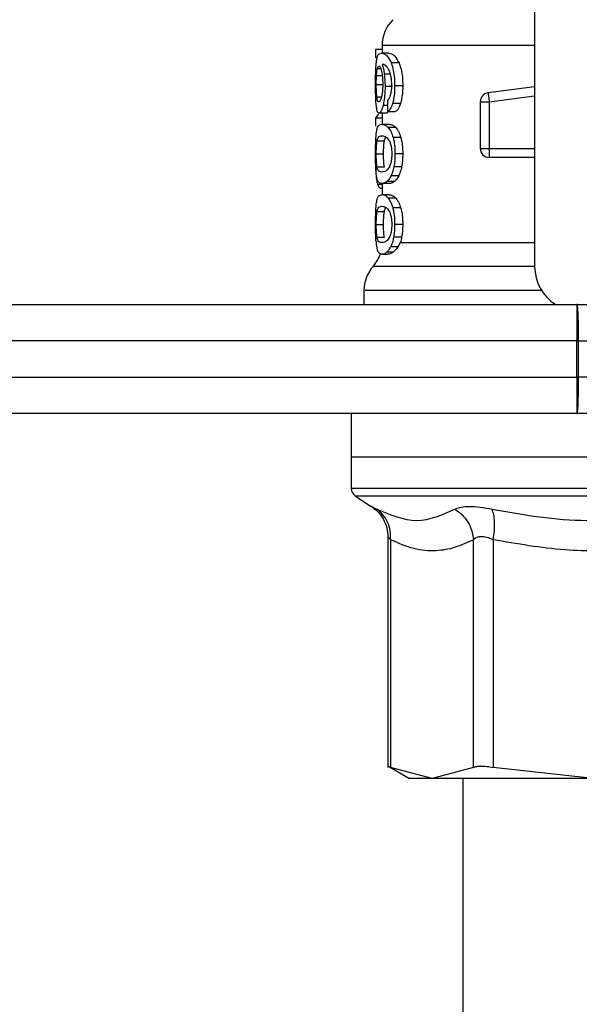
# Model space of a CAD drawing. Units: inches. Extents: x 0.4 to 10.6, y 0.4 to 8.1.
# Drawn here: x 4 to 4.1, y 2.5 to 2.6 of the extents above; entities that cross this region are included whole.
import ezdxf

# ---------------------------------------------------------------- set-up
doc = ezdxf.new("R2010")
doc.units = ezdxf.units.IN
doc.header["$MEASUREMENT"] = 0

msp = doc.modelspace()

# ---------------------------------------------------------------- linework, layer by layer
at = {"color": 7, "linetype": 'Continuous', "lineweight": 25}
for p, q in [((4.071701984689645, 2.642304603619051), (4.071701984689645, 2.613170744975872)), ((4.058473648971175, 2.631969557143723), (4.057911018670728, 2.631969557143723)), ((4.057911018670728, 2.631969557143723), (4.057911018670728, 2.631269155634821)), ((4.058473648971175, 2.632338566214233), (4.058473648971175, 2.631654802379797)), ((4.059046299422534, 2.631654802379797), (4.058403601780366, 2.631654802379797)), ((4.059939782434276, 2.630811819051346), (4.059276105834458, 2.630811819051346)), ((4.059376307343588, 2.628781271841734), (4.058726030055647, 2.628781271841734)), ((4.060259817137208, 2.62882961261663), (4.059588302761266, 2.62882961261663)), ((4.071701984689645, 2.628746682374647), (4.067663300678201, 2.628220683117703)), ((4.060070255593706, 2.627310914427428), (4.059403411030484, 2.627310914427428)), ((4.066977589132932, 2.627439862271145), (4.067764980570252, 2.627439862271145)), ((4.066977589132932, 2.627439862271145), (4.066977589132932, 2.623406950993013)), ((4.067764980570252, 2.627439862271145), (4.067764980570252, 2.623406950993013)), ((4.057911018670728, 2.626014091008443), (4.057911018670728, 2.625326596017111)), ((4.058473648971175, 2.626014091008443), (4.057911018670728, 2.626014091008443)), ((4.058839231947929, 2.626455587774902), (4.058201204118482, 2.626455587774902)), ((4.058473648971175, 2.626455587774902), (4.058473648971175, 2.625494169547953)), ((4.058951729848344, 2.626595236295003), (4.059607451340059, 2.626595236295003)), ((4.058444081312743, 2.625494169547953), (4.059087717610734, 2.625494169547953)), ((4.059661541381874, 2.625209498703162), (4.059004552704796, 2.625209498703162)), ((4.060091070286585, 2.624354172050635), (4.059423709462662, 2.624354172050635)), ((4.058029641300389, 2.62404934357204), (4.058663750241776, 2.62404934357204)), ((4.066977589132932, 2.623406950993013), (4.067764980570252, 2.623406950993013)), ((4.067764980570252, 2.623406950993013), (4.067764980570252, 2.622850187291462)), ((4.057963911926367, 2.622926781606638), (4.058596519018437, 2.622926781606638)), ((4.060259817137208, 2.622926781606638), (4.059588302761266, 2.622926781606638)), ((4.067764980570252, 2.622850187291462), (4.067764980570252, 2.622619559555693)), ((4.071701984689645, 2.622619559555693), (4.067764980570252, 2.622619559555693)), ((4.058030251426675, 2.621809593445824), (4.058664383834456, 2.621809593445824)), ((4.060164426239171, 2.621815577376698), (4.059495258502788, 2.621815577376698)), ((4.05990880679211, 2.621027317682741), (4.059245904583346, 2.621027317682741)), ((4.059087717610734, 2.620359417131718), (4.058444081312743, 2.620359417131718)), ((4.058473648971175, 2.619951195714194), (4.058456401170424, 2.619951195714194)), ((4.058473648971175, 2.620359417131718), (4.058473648971175, 2.619376503686418)), ((4.059548574153547, 2.62053665881754), (4.058894260645566, 2.62053665881754)), ((4.059087717610734, 2.619376503686418), (4.058444081312743, 2.619376503686418)), ((4.059661541381874, 2.619091832841627), (4.059004552704796, 2.619091832841627)), ((4.060091070286585, 2.6182365061891), (4.059423709462662, 2.6182365061891)), ((4.058029641300389, 2.617931677710505), (4.058663750241776, 2.617931677710505)), ((4.057963911926367, 2.616809115745102), (4.058596519018437, 2.616809115745102)), ((4.060259817137208, 2.616809115745102), (4.059588302761266, 2.616809115745102)), ((4.058030251426675, 2.615691927584289), (4.058664383834456, 2.615691927584289)), ((4.060164426239171, 2.615697911515162), (4.059495258502788, 2.615697911515162)), ((4.059245904583346, 2.614909651821205), (4.059889916343667, 2.614909651821205)), ((4.059889916343667, 2.614909651821205), (4.06004803291709, 2.615245244744407)), ((4.058444081312743, 2.614241727803787), (4.058919932882332, 2.614241727803787)), ((4.058894260645566, 2.614418992956006), (4.059433893878343, 2.614418992956006)), ((4.056898842630138, 2.611083456021746), (4.056898842630138, 2.609863649313056)), ((4.021272864851141, 2.609863649313056), (4.075362695467469, 2.609863649313056)), ((4.075413429814715, 2.609863649313056), (4.075362695467469, 2.609863649313056)), ((4.075413429814715, 2.609863649313056), (4.12436785095573, 2.609863649313056)), ((4.075351173467238, 2.606714036630985), (4.021261202052537, 2.606714036630985)), ((4.075503376508976, 2.606714036630985), (4.075351173467238, 2.606714036630985)), ((4.075351173467238, 2.603564447415308), (4.075351173467238, 2.606714036630985)), ((4.075503376508976, 2.603564447415308), (4.075503376508976, 2.606714036630985)), ((4.075503376508976, 2.606714036630985), (4.124457821116388, 2.606714036630985)), ((4.021587361484715, 2.603564447415308), (4.075351173467238, 2.603564447415308)), ((4.075503376508976, 2.603564447415308), (4.075351173467238, 2.603564447415308)), ((4.124457821116388, 2.603564447415308), (4.075503376508976, 2.603564447415308)), ((4.075362695467469, 2.600414834733236), (4.021598883484946, 2.600414834733236)), ((4.055796485231332, 2.600414834733236), (4.055796485231332, 2.596635313594587)), ((4.075362695467469, 2.600414834733236), (4.075413429814715, 2.600414834733236)), ((4.12436785095573, 2.600414834733236), (4.075413429814715, 2.600414834733236)), ((4.055796485231332, 2.596637495969376), (4.055796485231332, 2.593911369595154)), ((4.086662609729895, 2.596635313594587), (4.055796485231332, 2.596635313594587)), ((4.056155192554181, 2.593252879068759), (4.057532904638734, 2.592358609932766)), ((4.058967428866987, 2.589718839894281), (4.058967428866987, 2.569713209667695)), ((4.059207208497033, 2.589467690795577), (4.059207185030637, 2.569716870425406)), ((4.066396420379976, 2.569716870425406), (4.066396396913581, 2.589467702528775)), ((4.068101042821366, 2.589467690795577), (4.068100972422179, 2.569716870425406)), ((4.058963768109277, 2.569842145778214), (4.060841361352493, 2.568758115634356)), ((4.062801790972109, 2.568761295330957), (4.059207185030637, 2.569716870425406)), ((4.066396420379976, 2.569716870425406), (4.062801790972109, 2.568761295330957)), ((4.076779150571125, 2.568761295330957), (4.068100972422179, 2.569716870425406)), ((4.06548151254907, 2.568761295330957), (4.06548151254907, 2.545139247148207))]:
    msp.add_line(p, q, dxfattribs=at)
at = {"color": 8, "linetype": 'Continuous', "lineweight": 25}
for p, q in [((4.071701984689645, 2.632338566214233), (4.058473648971175, 2.632338566214233)), ((4.058064864360157, 2.630334536031627), (4.058353759156152, 2.630334536031627)), ((4.057986416199729, 2.629738090655148), (4.058477356661677, 2.629738090655148)), ((4.05918810685103, 2.629839934811969), (4.058662248392459, 2.629839934811969)), ((4.057963911926367, 2.6289370417756), (4.058505727533934, 2.6289370417756)), ((4.058013472953834, 2.627884480068216), (4.058420004790877, 2.627884480068216)), ((4.067764980570252, 2.627439862271145), (4.071701984689645, 2.627952626480983)), ((4.058939668121015, 2.627137708961646), (4.058554725367907, 2.627137708961646)), ((4.067764980570252, 2.623406950993013), (4.071701984689645, 2.623406950993013)), ((4.058473648971175, 2.620282071891884), (4.058084763863609, 2.620282071891884)), ((4.06004803291709, 2.615245268210803), (4.071701984689645, 2.615245268210803)), ((4.117170050372003, 2.593252879068759), (4.056155192554181, 2.593252879068759))]:
    msp.add_line(p, q, dxfattribs=at)
at = {"color": 7, "linetype": 'Continuous', "lineweight": 25, "flags": 128}
for points in [[(4.067663300678201, 2.628220683117703), (4.067663793472508, 2.628216928494409), (4.067665248389034, 2.628205664624531), (4.067667665427779, 2.628187055772835), (4.067671044588742, 2.628161242737696), (4.067675292006342, 2.628128483649466), (4.067680431146974, 2.628089083571285), (4.067686368145057, 2.62804344143188), (4.067693079534193, 2.627991979626372)], [(4.067693079534193, 2.627991979626372), (4.0677004714488, 2.627935214415461), (4.06770849695609, 2.627873662059853), (4.067717062190477, 2.627807932685831), (4.06772607328638, 2.627738683352471), (4.067735459844612, 2.62766652418606), (4.067745151465987, 2.627592206111256), (4.067755030818526, 2.62751640965353), (4.067764980570252, 2.627439862271145)]]:
    msp.add_lwpolyline(points, dxfattribs=at)
at = {"color": 7, "linetype": 'Continuous', "lineweight": 25}
for centre, radius, start, end in [((4.061623248962623, 2.632338572462009), 0.003149606299213283, 134.9999951922227, 180), ((4.067764981246087, 2.627439870150938), 0.0007874015748151104, 97.42011136124742, 179.9999634310481), ((4.067764981246087, 2.623406961634844), 0.0007874015748035076, 179.9999941271745, 270.0000000229441), ((4.055324036364198, 2.61524526744004), 0.003149606299212379, 319.4749002345338, 341.9131190824131), ((4.060048445813016, 2.611078729942245), 0.003149606299212628, 137.7345123303502, 179.7163629429732), ((4.075638996994119, 2.613170741162402), 0.003937007874015833, 180, 237.1401220709789), ((4.290367076924861, 2.607502286921803), 0.2150173483191965, 179.3707539425515, 180.2100459166647), ((4.047866051682115, 2.607500860114117), 0.02764852283177311, 358.3692527704841, 4.902365776220454), ((4.290370830348576, 2.602776210855368), 0.215021101667354, 179.7899614086899, 180.6292387320954), ((4.047865570289329, 2.602777637679799), 0.02764900363837094, 355.0976910896898, 1.630690363606824), ((4.056583878883883, 2.593913343115316), 0.0007874015748037773, 179.9437653217887, 237.013165005244)]:
    msp.add_arc(centre, radius, start, end, dxfattribs=at)
for centre, major_axis, ratio, start_param, end_param in [((4.086662619041363, 2.727785189148874), (0, 0.3684701269863795), 0.07821230413845931, 1.846280224016071, 1.848992740976528), ((4.086662619041363, 2.625698124289909), (0.02881889763779543, 0), 0.1605095372426938, 2.994750529108126, 3.073233414811598)]:
    msp.add_ellipse(centre, major_axis=major_axis, ratio=ratio, start_param=start_param, end_param=end_param, dxfattribs=at)
for points, knots in [([(4.05797228942959, 2.630893646372736), (4.057991776395153, 2.631027277983561), (4.058046047009674, 2.631399438011023), (4.058184518351037, 2.631616569986257), (4.058332676515191, 2.63164242516506), (4.058403601780366, 2.631654802379797)], [0, 0, 0, 0, 0.2260315585176138, 0.6294911099706045, 1, 1, 1, 1]), ([(4.058403601780366, 2.631654802379797), (4.058482424506634, 2.631643609272989), (4.058633762688077, 2.631622118714246), (4.058937258923516, 2.631439493974145), (4.05915304385121, 2.631039777218708), (4.059276105834458, 2.630811819051346)], [0, 0, 0, 0, 0.3183717695650378, 0.611267928805834, 1, 1, 1, 1]), ([(4.059046299422534, 2.631654802379797), (4.059126879812305, 2.631643616371908), (4.059281831630442, 2.631622106271682), (4.059592556644903, 2.631439594275555), (4.059813744803748, 2.631039691819399), (4.059939782434276, 2.630811819051346)], [0, 0, 0, 0, 0.3179150254789964, 0.6113337420196358, 1, 1, 1, 1]), ([(4.057902148373199, 2.628920920361836), (4.057902905536733, 2.629123348472105), (4.057904682965753, 2.629598545151994), (4.057922057220359, 2.630315330555919), (4.057955651540173, 2.630702096871815), (4.05797228942959, 2.630893646372736)], [0, 0, 0, 0, 0.2725052790466628, 0.6397016880874633, 1, 1, 1, 1]), ([(4.057986416199729, 2.629738090655148), (4.057991329836494, 2.629807151740685), (4.058001151553121, 2.629945195809611), (4.058025643899505, 2.630159942050018), (4.058049729279757, 2.630267160638658), (4.058064864360157, 2.630334536031627)], [0, 0, 0, 0, 0.2711518452994879, 0.5419970411815922, 1, 1, 1, 1]), ([(4.058064864360157, 2.630334536031627), (4.058074560778073, 2.630366693558032), (4.058093955304856, 2.630431014218764), (4.058137450928412, 2.630518954996857), (4.05817525397787, 2.630533396974399), (4.05820035932824, 2.630542988023572)], [0, 0, 0, 0, 0.2514030404467236, 0.5028499228279305, 1, 1, 1, 1]), ([(4.05820035932824, 2.630542988023572), (4.058220673165528, 2.630537395537076), (4.058273370221617, 2.630522887811611), (4.058354467493218, 2.630377173851697), (4.058404297955381, 2.630167964788366), (4.05842338395184, 2.630087833814885)], [0, 0, 0, 0, 0.2790347641508266, 0.7238568670267737, 0.9999999999999999, 0.9999999999999999, 0.9999999999999999, 0.9999999999999999]), ([(4.05842338395184, 2.630087833814885), (4.058438726315262, 2.630007157014385), (4.05847669275634, 2.629807513002016), (4.058516510265417, 2.629421232856231), (4.058521279030797, 2.629116173407112), (4.058523491595388, 2.62897463494132)], [0, 0, 0, 0, 0.2665960165258743, 0.6597224740083111, 1, 1, 1, 1]), ([(4.058933566858165, 2.630420821968178), (4.058883314699847, 2.630480103895375), (4.058777494043585, 2.630604939378079), (4.05862339281652, 2.630676118475794), (4.05852891893454, 2.630687609289748), (4.058481439814508, 2.630693384152849)], [0, 0, 0, 0, 0.3102715201938505, 0.6533676758499676, 1, 1, 1, 1]), ([(4.058481439814508, 2.630693384152849), (4.058499956911432, 2.630633477863121), (4.058537002195213, 2.630513629405642), (4.058602533090049, 2.630243453308998), (4.05863905831787, 2.629996638766672), (4.058662248392459, 2.629839934811969)], [0, 0, 0, 0, 0.2673326003151058, 0.5348253067670421, 1, 1, 1, 1]), ([(4.059227413063628, 2.629700192426285), (4.059204473801696, 2.629787116591684), (4.059158611737947, 2.62996090254986), (4.059059012598923, 2.63021638285325), (4.05898172824476, 2.630342333283032), (4.058933566858165, 2.630420821968178)], [0, 0, 0, 0, 0.2738359806461471, 0.5474754696973235, 1, 1, 1, 1]), ([(4.059588302761266, 2.62882961261663), (4.059584256321269, 2.629039528377524), (4.059575204387825, 2.629509112381705), (4.059477535909189, 2.63019520079581), (4.059355535392227, 2.630610849929607), (4.059284309555551, 2.630791062362409), (4.059276105834458, 2.630811819051346)], [0, 0, 0, 0, 0.275775307217588, 0.6169125770590267, 0.9558763712926145, 1, 1, 1, 1]), ([(4.059939782434276, 2.630811819051346), (4.059986915024517, 2.630685532688502), (4.060096538603689, 2.630391808897282), (4.060218768779968, 2.629767126447533), (4.060257631361928, 2.629201406435933), (4.060259470378485, 2.628888595235409), (4.060259817137208, 2.62882961261663)], [0, 0, 0, 0, 0.2528865061044757, 0.5881773902482764, 0.9223481257872653, 1, 1, 1, 1]), ([(4.057963911926367, 2.6289370417756), (4.057964209090769, 2.629012122156025), (4.057964803519433, 2.629162308148063), (4.057970676348957, 2.629439215131296), (4.057980293881956, 2.629621837270139), (4.057986416199729, 2.629738090655148)], [0, 0, 0, 0, 0.2664852461019063, 0.533060046085646, 1, 1, 1, 1]), ([(4.058662248392459, 2.629839934811969), (4.058671961151113, 2.629755386710778), (4.058691387994773, 2.629586278962701), (4.05871858350863, 2.629234484623592), (4.058723079757949, 2.62896083327118), (4.058726030055647, 2.628781271841734)], [0, 0, 0, 0, 0.2558330244349534, 0.511700984842877, 1, 1, 1, 1]), ([(4.059311469692599, 2.628888701000703), (4.059310376141123, 2.628966809585785), (4.059308292004212, 2.629115672249128), (4.059286778701088, 2.629400565230392), (4.059251140187889, 2.629580438103525), (4.059227413063628, 2.629700192426285)], [0, 0, 0, 0, 0.2695233787462674, 0.5136691178235193, 1, 1, 1, 1]), ([(4.05792582596634, 2.627654063530007), (4.057921648763896, 2.627758193759369), (4.057913294108121, 2.627966460472274), (4.057904191750621, 2.628390669572251), (4.057902941088946, 2.628715212817874), (4.057902148373199, 2.628920920361836)], [0, 0, 0, 0, 0.2680110956981915, 0.5360382884486584, 1, 1, 1, 1]), ([(4.058013472953834, 2.627884480068216), (4.058005024129072, 2.627962754511081), (4.057985260312791, 2.628145857102476), (4.057967065829256, 2.628509989694333), (4.057964933763842, 2.628798680565431), (4.057963911926367, 2.6289370417756)], [0, 0, 0, 0, 0.2799666538301989, 0.6549087792125351, 1, 1, 1, 1]), ([(4.058523491595388, 2.62897463494132), (4.058522141538409, 2.628863931131532), (4.058518899135344, 2.628598056151707), (4.058485396645009, 2.6282034828683), (4.058443384121127, 2.627984507654233), (4.05842312582149, 2.627878918532463)], [0, 0, 0, 0, 0.2697620076839064, 0.6478816626785693, 0.9999999999999999, 0.9999999999999999, 0.9999999999999999, 0.9999999999999999]), ([(4.058726030055647, 2.628781271841734), (4.058723633253534, 2.628616910502071), (4.058717845446334, 2.628220010090625), (4.058658970784433, 2.627630559882002), (4.058588817418303, 2.627298889174404), (4.058554725367907, 2.627137708961646)], [0, 0, 0, 0, 0.2664998634512104, 0.6435449216395378, 1, 1, 1, 1]), ([(4.059176725649174, 2.627924983066988), (4.059197275137816, 2.627992750650306), (4.059247299097963, 2.628157718399436), (4.059301538435436, 2.628490497311731), (4.059308223440111, 2.628758539260368), (4.059311469692599, 2.628888701000703)], [0, 0, 0, 0, 0.2639678082049245, 0.6425812022558399, 1, 1, 1, 1]), ([(4.059403411030484, 2.627310914427428), (4.059435494067046, 2.627432321857464), (4.059514877466598, 2.627732721556499), (4.059578848686042, 2.628268575811582), (4.059585505523207, 2.628663615047696), (4.059588302761266, 2.62882961261663)], [0, 0, 0, 0, 0.2822614317141922, 0.6984024710113825, 1, 1, 1, 1]), ([(4.060259817137208, 2.62882961261663), (4.060257313626004, 2.628674773546294), (4.060250868006299, 2.628276119942642), (4.060186159194576, 2.627737457074697), (4.060102377447814, 2.627429127671743), (4.060070255593706, 2.627310914427428)], [0, 0, 0, 0, 0.2813944937010137, 0.7244872286981934, 1, 1, 1, 1]), ([(4.058015819593392, 2.626777851785413), (4.058004758156035, 2.626835287673044), (4.057982627857593, 2.626950197995589), (4.057950141218722, 2.627224330729133), (4.057935231371336, 2.627487838192567), (4.05792582596634, 2.627654063530007)], [0, 0, 0, 0, 0.2695046285639222, 0.539190131341018, 1, 1, 1, 1]), ([(4.058191887959436, 2.627443875024789), (4.058170425596845, 2.627449451100203), (4.058113883169046, 2.627464141227637), (4.058053007665113, 2.627608871990925), (4.058022976637795, 2.62781822709763), (4.058013472953834, 2.627884480068216)], [0, 0, 0, 0, 0.2948787593577058, 0.7768558047108399, 1, 1, 1, 1]), ([(4.05842312582149, 2.627878918532463), (4.05840400884663, 2.627803053905092), (4.058355097454879, 2.627608951828971), (4.058271447192141, 2.627466150439164), (4.058216421207452, 2.627450743973206), (4.058191887959436, 2.627443875024789)], [0, 0, 0, 0, 0.2622974835516101, 0.6710965028459018, 1, 1, 1, 1]), ([(4.058930375428365, 2.627556654521951), (4.058956101159541, 2.627579588520334), (4.059010396753298, 2.627627992005968), (4.059096404761893, 2.627733303647361), (4.059149641653247, 2.627860349261311), (4.059176725649174, 2.627924983066988)], [0, 0, 0, 0, 0.3066873139727679, 0.6472807204476342, 1, 1, 1, 1]), ([(4.058201204118482, 2.626455587774902), (4.058182258106521, 2.626459618886181), (4.058144360640905, 2.62646768226656), (4.058078664714235, 2.626547593386983), (4.058040644316229, 2.626686896420139), (4.058015819593392, 2.626777851785413)], [0, 0, 0, 0, 0.2575922239866397, 0.5152584339371294, 0.9999999999999999, 0.9999999999999999, 0.9999999999999999, 0.9999999999999999]), ([(4.058554725367907, 2.627137708961646), (4.058522803960646, 2.627018017195741), (4.058443754375718, 2.62672161471144), (4.058315345631613, 2.626490795944409), (4.05823546075065, 2.62646615459918), (4.058201204118482, 2.626455587774902)], [0, 0, 0, 0, 0.2789544489094838, 0.6907976587879956, 1, 1, 1, 1]), ([(4.058951729848344, 2.626595236295003), (4.058994466942198, 2.626620389096683), (4.059075263066808, 2.626667941438585), (4.05922535942861, 2.626853754470777), (4.059335397779932, 2.627089437351523), (4.059396485639841, 2.627288362714977), (4.059403411030484, 2.627310914427428)], [0, 0, 0, 0, 0.2731396628850021, 0.5163810696658555, 0.9451732304850434, 1, 1, 1, 1]), ([(4.060070255593706, 2.627310914427428), (4.060033001171514, 2.627203849403398), (4.059935965178812, 2.626924978861882), (4.059769425354003, 2.626690692329141), (4.059653333138156, 2.626622275783491), (4.059607451340059, 2.626595236295003)], [0, 0, 0, 0, 0.2737229853871048, 0.7129618458683685, 1, 1, 1, 1]), ([(4.0589907309978, 2.626595236295003), (4.058975917321582, 2.626565177779494), (4.058922062222218, 2.626455900088011), (4.058874042850431, 2.626455719030065), (4.058839231947929, 2.626455587774902)], [0, 0, 0, 0, 0.2750654328585976, 0.9999999999999999, 0.9999999999999999, 0.9999999999999999, 0.9999999999999999]), ([(4.057965742305223, 2.624717337988644), (4.057988432690138, 2.624860953576659), (4.058053431154107, 2.625272352178225), (4.058211374320376, 2.6254610944116), (4.058375932302053, 2.625484483385119), (4.058444081312743, 2.625494169547953)], [0, 0, 0, 0, 0.2390853632997358, 0.6848795835887306, 1, 1, 1, 1]), ([(4.058444081312743, 2.625494169547953), (4.058492904921188, 2.625490551506202), (4.058590569441442, 2.625483314140445), (4.058776506150939, 2.62542116540432), (4.058921264671975, 2.625286804423661), (4.059004552704796, 2.625209498703162)], [0, 0, 0, 0, 0.2979949345217057, 0.5960954801428958, 1, 1, 1, 1]), ([(4.059004552704796, 2.625209498703162), (4.059044930916012, 2.625158419551226), (4.059125719203452, 2.625056220937555), (4.059273557069973, 2.624800972186197), (4.059366257714601, 2.624525128026508), (4.059423709462662, 2.624354172050635)], [0, 0, 0, 0, 0.2753331819334265, 0.5508836467476649, 1, 1, 1, 1]), ([(4.059087717610734, 2.625494169547953), (4.059137627624266, 2.625490560300131), (4.059237466443678, 2.625483340445514), (4.059427806303082, 2.625421271531424), (4.05957609680071, 2.625286914727776), (4.059661541381874, 2.625209498703162)], [0, 0, 0, 0, 0.29757681319298, 0.5952656713856204, 1, 1, 1, 1]), ([(4.059661541381874, 2.625209498703162), (4.059702829992836, 2.625158513292368), (4.059785439475279, 2.625056502633747), (4.059936935260978, 2.624801522712624), (4.060032044321693, 2.62452548486137), (4.060091070286585, 2.624354172050635)], [0, 0, 0, 0, 0.2748843328727877, 0.549983444373336, 1, 1, 1, 1]), ([(4.057902148373199, 2.622926781606638), (4.057902749921003, 2.623104990281087), (4.057904172842213, 2.623526531014112), (4.057918715893632, 2.624188742690566), (4.057949808327687, 2.624538233835889), (4.057965742305223, 2.624717337988644)], [0, 0, 0, 0, 0.2631078028491836, 0.6223639585451205, 1, 1, 1, 1]), ([(4.058029641300389, 2.62404934357204), (4.058056715045995, 2.624154127605132), (4.058118962578164, 2.624395045414068), (4.058256250829287, 2.624478922739312), (4.058381103776192, 2.62449327102277), (4.058444081312743, 2.624500508493477)], [0, 0, 0, 0, 0.2761279287967358, 0.6348690122844076, 1, 1, 1, 1]), ([(4.058444081312743, 2.624500508493477), (4.058512538018237, 2.624493180464031), (4.058645108871549, 2.624478989259386), (4.058883012940238, 2.62438206334439), (4.059045662338501, 2.624128694547134), (4.059128643004629, 2.623999430548639)], [0, 0, 0, 0, 0.3433990410651545, 0.6650145310458946, 0.9999999999999999, 0.9999999999999999, 0.9999999999999999, 0.9999999999999999]), ([(4.058663750241776, 2.62404934357204), (4.058690006245156, 2.624161613771812), (4.058728952836443, 2.624328148697977), (4.058787952161993, 2.624367103945955), (4.058807176851566, 2.62437979735461)], [0, 0, 0, 0, 0.6741540790185925, 1, 1, 1, 1]), ([(4.059423709462662, 2.624354172050635), (4.059452585284073, 2.624238514626743), (4.059526111231123, 2.6239440183593), (4.059580547516048, 2.623439812121791), (4.059586113366642, 2.623071616001997), (4.059588302761266, 2.622926781606638)], [0, 0, 0, 0, 0.2817746588445523, 0.7174773784255519, 1, 1, 1, 1]), ([(4.060091070286585, 2.624354172050635), (4.060120639953033, 2.624238635587032), (4.06019585372038, 2.62394475561686), (4.060251826284191, 2.623440589049617), (4.060257555700878, 2.62307219071574), (4.060259817137208, 2.622926781606638)], [0, 0, 0, 0, 0.2816753110887779, 0.7164727865050882, 1, 1, 1, 1]), ([(4.057963911926367, 2.622926781606638), (4.057965052768568, 2.623066610282661), (4.057967336585223, 2.623346528977336), (4.057988720605454, 2.623749078314433), (4.058015148553865, 2.623942999623693), (4.058029641300389, 2.62404934357204)], [0, 0, 0, 0, 0.3107110447815028, 0.6220028148045399, 0.9999999999999999, 0.9999999999999999, 0.9999999999999999, 0.9999999999999999]), ([(4.058596519018437, 2.622926781606638), (4.058597685448709, 2.623066585993489), (4.058600020449187, 2.623346451252078), (4.058621904385735, 2.623749036845308), (4.058648926788457, 2.623942963080252), (4.058663750241776, 2.62404934357204)], [0, 0, 0, 0, 0.3106356334787108, 0.6218411585553704, 1, 1, 1, 1]), ([(4.059128643004629, 2.623999430548639), (4.05916560171438, 2.623903466269782), (4.05923322776239, 2.623727873426504), (4.059299094818646, 2.623344759021787), (4.059306073276059, 2.623076444315918), (4.059309686246534, 2.622937529215814)], [0, 0, 0, 0, 0.3675708561676375, 0.6725712161778629, 1, 1, 1, 1]), ([(4.057901819843661, 2.622417607755325), (4.057902298509713, 2.622292588180664), (4.05790353743657, 2.621969001187532), (4.0579147343838, 2.621535246856133), (4.057930477111332, 2.621275498566457), (4.057936737840285, 2.621172199209057)], [0, 0, 0, 0, 0.274951912828918, 0.7116554585127552, 1, 1, 1, 1]), ([(4.05793532985655, 2.621498077044488), (4.057928852395481, 2.621616003373681), (4.057912146837605, 2.621920138758895), (4.057903416412525, 2.622425717507729), (4.057902493796941, 2.622790287861632), (4.057902148373199, 2.622926781606638)], [0, 0, 0, 0, 0.283767850349774, 0.7318454247503342, 1, 1, 1, 1]), ([(4.058030251426675, 2.621809593445824), (4.058019039664339, 2.621888028498809), (4.057996564855871, 2.622045257375094), (4.057972916237862, 2.622382814230396), (4.05796440013374, 2.622698423142026), (4.057963992241269, 2.622889214399416), (4.057963911926367, 2.622926781606638)], [0, 0, 0, 0, 0.2860759534659756, 0.5734604489221321, 0.916013448818741, 0.9999999999999999, 0.9999999999999999, 0.9999999999999999, 0.9999999999999999]), ([(4.058664383834456, 2.621809593445824), (4.058652912846322, 2.621888012065144), (4.058629917953523, 2.622045211054783), (4.058605761510746, 2.622382737312358), (4.058597047276571, 2.622698360082766), (4.05859660597093, 2.622889182902837), (4.058596519018437, 2.622926781606638)], [0, 0, 0, 0, 0.2860516325573881, 0.5734228428518844, 0.9159495275580718, 1, 1, 1, 1]), ([(4.059309686246534, 2.622937529215814), (4.059307334663615, 2.622831243090218), (4.059302048057876, 2.622592300700833), (4.059245393057808, 2.622215368724353), (4.059169234327245, 2.621962714134246), (4.059117018824027, 2.621838111842716), (4.059105599004168, 2.621810860631186)], [0, 0, 0, 0, 0.2326451572455287, 0.5230107828231296, 0.8956798153904112, 0.9999999999999999, 0.9999999999999999, 0.9999999999999999, 0.9999999999999999]), ([(4.059588302761266, 2.622926781606638), (4.059587093670586, 2.622821899362061), (4.059584674808047, 2.622612075784186), (4.059561020720168, 2.622230024391871), (4.059520568234979, 2.62197508451285), (4.059495258502788, 2.621815577376698)], [0, 0, 0, 0, 0.2722633908771814, 0.5446801699267342, 0.9999999999999999, 0.9999999999999999, 0.9999999999999999, 0.9999999999999999]), ([(4.060259817137208, 2.622926781606638), (4.060258573843073, 2.622821898200781), (4.060256086533512, 2.622612070541536), (4.060231848621125, 2.622229961635071), (4.060190377463032, 2.62197507602302), (4.060164426239171, 2.621815577376698)], [0, 0, 0, 0, 0.2722071905312908, 0.544572300572349, 0.9999999999999999, 0.9999999999999999, 0.9999999999999999, 0.9999999999999999]), ([(4.058444081312743, 2.621353054719799), (4.058381803861374, 2.621360184587377), (4.05826562372969, 2.621373485532356), (4.058126458166251, 2.621457472494966), (4.058062751743455, 2.621690640839195), (4.058030251426675, 2.621809593445824)], [0, 0, 0, 0, 0.3614093509412539, 0.6742181168455703, 0.9999999999999999, 0.9999999999999999, 0.9999999999999999, 0.9999999999999999]), ([(4.059105599004168, 2.621810860631186), (4.059033651811863, 2.621698546452355), (4.058891390142991, 2.621476466868609), (4.058658393799186, 2.621376804142014), (4.058522638715404, 2.621361760199143), (4.058444081312743, 2.621353054719799)], [0, 0, 0, 0, 0.3012433053840059, 0.5956504206550837, 1, 1, 1, 1]), ([(4.059495258502788, 2.621815577376698), (4.059478297887204, 2.621733831195431), (4.059444373858828, 2.621570325351008), (4.059363403308382, 2.621288966696707), (4.059292243339616, 2.621130505950382), (4.059245904583346, 2.621027317682741)], [0, 0, 0, 0, 0.2585733740671906, 0.5171893930321982, 1, 1, 1, 1]), ([(4.060164426239171, 2.621815577376698), (4.060147037431487, 2.621733891311315), (4.060112259003904, 2.621570515365071), (4.060029302663273, 2.621289097503483), (4.059956354969797, 2.621130617101314), (4.05990880679211, 2.621027317682741)], [0, 0, 0, 0, 0.2582547692241677, 0.5165216012823636, 1, 1, 1, 1]), ([(4.058071082954985, 2.620646481548859), (4.058053996458061, 2.620698779058085), (4.058019807399724, 2.620803423245932), (4.057971570699968, 2.62106237440202), (4.057948968685479, 2.62133410531413), (4.05793532985655, 2.621498077044488)], [0, 0, 0, 0, 0.2837667897664586, 0.5678003731357829, 1, 1, 1, 1]), ([(4.057936737840285, 2.621172199209057), (4.057946339706483, 2.621055250198937), (4.057965522717235, 2.620821604564606), (4.058012508121746, 2.62051811070662), (4.058057918943367, 2.62036976655797), (4.058084763863609, 2.620282071891884)], [0, 0, 0, 0, 0.2906429657322089, 0.5806586992317507, 1, 1, 1, 1]), ([(4.059245904583346, 2.621027317682741), (4.059214227105138, 2.620968310324869), (4.059150881064191, 2.620850312216454), (4.059031898244325, 2.620677581414388), (4.058947365549805, 2.620591031177114), (4.058894260645566, 2.62053665881754)], [0, 0, 0, 0, 0.2710771657784899, 0.5420780382341469, 1, 1, 1, 1]), ([(4.05990880679211, 2.621027317682741), (4.059876412772912, 2.620968410765697), (4.059811634959282, 2.620850615524838), (4.059689726041023, 2.620677805148436), (4.059603083341178, 2.620591165859365), (4.059548574153547, 2.62053665881754)], [0, 0, 0, 0, 0.2706005853759857, 0.5411157590745364, 1, 1, 1, 1]), ([(4.058444081312743, 2.620359417131718), (4.058398817926589, 2.620363208320093), (4.058308273559733, 2.620370792170532), (4.058180040337744, 2.6204356485205), (4.058110526047942, 2.620570158985619), (4.058071082954985, 2.620646481548859)], [0, 0, 0, 0, 0.3018817363850848, 0.603880818671316, 1, 1, 1, 1]), ([(4.058084763863609, 2.620282071891884), (4.058112276781602, 2.620219255084497), (4.05816728199638, 2.620093668551553), (4.058286837866791, 2.619976076585254), (4.058392392571625, 2.619960588015826), (4.058456401170424, 2.619951195714194)], [0, 0, 0, 0, 0.2825848633933103, 0.5649579265813219, 1, 1, 1, 1]), ([(4.058894260645566, 2.62053665881754), (4.058844147736486, 2.620498081014989), (4.058743986855279, 2.620420975399499), (4.058591021649794, 2.620369678282462), (4.058497040117854, 2.620363115355728), (4.058444081312743, 2.620359417131718)], [0, 0, 0, 0, 0.304136815676367, 0.6078795269440699, 1, 1, 1, 1]), ([(4.059548574153547, 2.62053665881754), (4.059497349102772, 2.620498131522828), (4.059394962958945, 2.620421125037174), (4.059238311624825, 2.62036970164679), (4.059142044082282, 2.620363127248743), (4.059087717610734, 2.620359417131718)], [0, 0, 0, 0, 0.3037262051475927, 0.6070731888767749, 1, 1, 1, 1]), ([(4.057965742305223, 2.61859967212711), (4.057988432914707, 2.618743287824772), (4.058053432658074, 2.619154690766515), (4.058211369291114, 2.619343425465044), (4.058375931864116, 2.619366816767227), (4.058444081312743, 2.619376503686418)], [0, 0, 0, 0, 0.2390853896208255, 0.6848863614405144, 1, 1, 1, 1]), ([(4.059004552704796, 2.619091832841627), (4.058942757120818, 2.619152468550349), (4.058819276399614, 2.619273631594076), (4.058627027995862, 2.619359541638611), (4.058510854991029, 2.619370312711518), (4.058444081312743, 2.619376503686418)], [0, 0, 0, 0, 0.2987295816654106, 0.5969252463391773, 1, 1, 1, 1]), ([(4.059423709462662, 2.6182365061891), (4.059389520539493, 2.618344815748841), (4.059321179101643, 2.618561319527241), (4.059177556540254, 2.618863914232948), (4.059070710582586, 2.619004675170128), (4.059004552704796, 2.619091832841627)], [0, 0, 0, 0, 0.276000606943577, 0.5517072951501909, 1, 1, 1, 1]), ([(4.059087717610734, 2.619376503686418), (4.059137627624266, 2.619372894438595), (4.059237466443678, 2.619365674583979), (4.059427806303082, 2.619303605669888), (4.05957609680071, 2.61916924886624), (4.059661541381874, 2.619091832841627)], [0, 0, 0, 0, 0.29757681319298, 0.5952656713856204, 1, 1, 1, 1]), ([(4.059661541381874, 2.619091832841627), (4.059702829992836, 2.619040847430833), (4.059785439475279, 2.618938836772212), (4.059936935260978, 2.61868385685109), (4.060032044321693, 2.618407818999835), (4.060091070286585, 2.6182365061891)], [0, 0, 0, 0, 0.2748843328727877, 0.549983444373336, 1, 1, 1, 1]), ([(4.057902148373199, 2.616809115745102), (4.057902749921003, 2.616987324419553), (4.057904172842213, 2.617408865152577), (4.057918715893632, 2.618071076829031), (4.057949808327687, 2.618420567974354), (4.057965742305223, 2.61859967212711)], [0, 0, 0, 0, 0.2631078028491836, 0.6223639585451205, 1, 1, 1, 1]), ([(4.058029641300389, 2.617931677710505), (4.05805671500159, 2.618036463829837), (4.05811896230796, 2.618277385956624), (4.058256251297358, 2.618361219230732), (4.058381103843154, 2.618375592528228), (4.058444081312743, 2.618382842631942)], [0, 0, 0, 0, 0.2761281945194741, 0.6348683615088331, 0.9999999999999999, 0.9999999999999999, 0.9999999999999999, 0.9999999999999999]), ([(4.058444081312743, 2.618382842631942), (4.058512537966927, 2.618375514153049), (4.058645108720876, 2.618361322078023), (4.058883014218627, 2.618264402168619), (4.059045662530459, 2.618011015103548), (4.059128643004629, 2.617881741220708)], [0, 0, 0, 0, 0.3433980156338376, 0.6650125452315947, 1, 1, 1, 1]), ([(4.058663750241776, 2.617931677710505), (4.058690006245156, 2.618043947910278), (4.058728952836443, 2.618210482836441), (4.058787952161993, 2.618249438084419), (4.058807176851566, 2.618262131493074)], [0, 0, 0, 0, 0.6741540790185925, 1, 1, 1, 1]), ([(4.059588302761266, 2.616809115745102), (4.059586151260527, 2.616953085617601), (4.059580391544935, 2.617338502877601), (4.059523554778508, 2.617842551047129), (4.059449303700116, 2.618135520165228), (4.059423709462662, 2.6182365061891)], [0, 0, 0, 0, 0.280959446061511, 0.7521477792075998, 1, 1, 1, 1]), ([(4.060091070286585, 2.6182365061891), (4.060120639953033, 2.618120969725496), (4.06019585372038, 2.617827089755324), (4.060251826284191, 2.617322923188081), (4.060257555700878, 2.616954524854204), (4.060259817137208, 2.616809115745102)], [0, 0, 0, 0, 0.2816753110887779, 0.7164727865050882, 1, 1, 1, 1]), ([(4.057963911926367, 2.616809115745102), (4.057965052613707, 2.616948945342934), (4.057967336064216, 2.617228859001214), (4.057988722069761, 2.617631393263111), (4.05801514873252, 2.617825324471034), (4.058029641300389, 2.617931677710505)], [0, 0, 0, 0, 0.3107121195442373, 0.6219896745900187, 0.9999999999999999, 0.9999999999999999, 0.9999999999999999, 0.9999999999999999]), ([(4.058596519018437, 2.616809115745102), (4.058597685448709, 2.616948920131954), (4.058600020449187, 2.617228785390542), (4.058621904385735, 2.617631370983773), (4.058648926788457, 2.617825297218716), (4.058663750241776, 2.617931677710505)], [0, 0, 0, 0, 0.3106356334787108, 0.6218411585553704, 1, 1, 1, 1]), ([(4.059128643004629, 2.617881741220708), (4.059165601941281, 2.617785785614223), (4.059233229441549, 2.617610205946868), (4.059299094603261, 2.617227092373285), (4.059306073202587, 2.616958778185932), (4.059309686246534, 2.616819863354279)], [0, 0, 0, 0, 0.3675629951732933, 0.6725671462898084, 1, 1, 1, 1]), ([(4.05793532985655, 2.615380411182953), (4.057928852358898, 2.615498329371266), (4.057912145907873, 2.615802458302501), (4.057903416613872, 2.616308045193252), (4.057902493846636, 2.61667262227877), (4.057902148373199, 2.616809115745102)], [0, 0, 0, 0, 0.2837544723531866, 0.7318459149037013, 0.9999999999999999, 0.9999999999999999, 0.9999999999999999, 0.9999999999999999]), ([(4.058030251426675, 2.615691927584289), (4.058019039664339, 2.615770362637273), (4.057996564855871, 2.615927591513559), (4.057972916237862, 2.616265148368861), (4.05796440013374, 2.616580757280491), (4.057963992241269, 2.616771548537881), (4.057963911926367, 2.616809115745102)], [0, 0, 0, 0, 0.2860759534659756, 0.5734604489221321, 0.916013448818741, 0.9999999999999999, 0.9999999999999999, 0.9999999999999999, 0.9999999999999999]), ([(4.058664383834456, 2.615691927584289), (4.058652912846322, 2.615770346203609), (4.058629917953523, 2.615927545193248), (4.058605761510746, 2.616265071450822), (4.058597047276571, 2.616580694221232), (4.05859660597093, 2.616771517041302), (4.058596519018437, 2.616809115745102)], [0, 0, 0, 0, 0.2860516325573881, 0.5734228428518844, 0.9159495275580718, 1, 1, 1, 1]), ([(4.059309686246534, 2.616819863354279), (4.059307334663615, 2.616713577228683), (4.059302048057876, 2.616474634839299), (4.059245393057808, 2.616097702862818), (4.059169234327245, 2.61584504827271), (4.059117018824027, 2.615720445981181), (4.059105599004168, 2.61569319476965)], [0, 0, 0, 0, 0.2326451572455287, 0.5230107828231296, 0.8956798153904112, 0.9999999999999999, 0.9999999999999999, 0.9999999999999999, 0.9999999999999999]), ([(4.059495258502788, 2.615697911515162), (4.059511249952799, 2.615791694279538), (4.059543228395508, 2.615979233668102), (4.059579965750353, 2.616352489741106), (4.059585094990037, 2.616633423069005), (4.059588302761266, 2.616809115745102)], [0, 0, 0, 0, 0.2725766142161887, 0.5450772528115211, 1, 1, 1, 1]), ([(4.060259817137208, 2.616809115745102), (4.060258573843073, 2.616704232339247), (4.060256086533512, 2.61649440468), (4.060231848621125, 2.616112295773535), (4.060190377463032, 2.615857410161485), (4.060164426239171, 2.615697911515162)], [0, 0, 0, 0, 0.2722071905312908, 0.544572300572349, 0.9999999999999999, 0.9999999999999999, 0.9999999999999999, 0.9999999999999999]), ([(4.058444081312743, 2.615235388858263), (4.058381803861374, 2.615242518725841), (4.05826562372969, 2.615255819670821), (4.058126458166251, 2.615339806633431), (4.058062751743455, 2.61557297497766), (4.058030251426675, 2.615691927584289)], [0, 0, 0, 0, 0.3614093509412539, 0.6742181168455703, 0.9999999999999999, 0.9999999999999999, 0.9999999999999999, 0.9999999999999999]), ([(4.059105599004168, 2.61569319476965), (4.059033651811863, 2.615580880590819), (4.058891390142991, 2.615358801007074), (4.058658393799186, 2.615259138280479), (4.058522638715404, 2.615244094337608), (4.058444081312743, 2.615235388858263)], [0, 0, 0, 0, 0.3012433053840059, 0.5956504206550837, 1, 1, 1, 1]), ([(4.059245904583346, 2.614909651821205), (4.059270883541144, 2.614962579569369), (4.059320853829131, 2.615068461281472), (4.059410711978752, 2.615317123613615), (4.059461912456327, 2.615547724725092), (4.059495258502788, 2.615697911515162)], [0, 0, 0, 0, 0.2584592010491477, 0.5170464201700989, 1, 1, 1, 1]), ([(4.060164426239171, 2.615697911515162), (4.060147517561668, 2.615617311597017), (4.060113387881204, 2.615454622974493), (4.060069950405923, 2.615315461981643), (4.06004803291709, 2.615245244744407)], [0, 0, 0, 0, 0.4954244303871452, 0.9999999999999999, 0.9999999999999999, 0.9999999999999999, 0.9999999999999999]), ([(4.05793532985655, 2.615380411182953), (4.057943886368578, 2.615269838482564), (4.05796088260582, 2.615050202275377), (4.058003270322448, 2.614750126392109), (4.058045445744639, 2.614612484303009), (4.058071082954985, 2.614528815687323)], [0, 0, 0, 0, 0.2844648185283006, 0.5650470106979194, 1, 1, 1, 1]), ([(4.058894260645566, 2.614418992956006), (4.058925483171273, 2.614449817297142), (4.058987937675403, 2.614511475311582), (4.059106386588247, 2.614659627010595), (4.059192068202504, 2.614813173722346), (4.059245904583346, 2.614909651821205)], [0, 0, 0, 0, 0.2709015578770138, 0.541885132052088, 0.9999999999999999, 0.9999999999999999, 0.9999999999999999, 0.9999999999999999]), ([(4.059433893878343, 2.614418992956006), (4.059473254124597, 2.614449095891415), (4.059551978825147, 2.614509304980572), (4.059707843425547, 2.614655988532208), (4.059818853018016, 2.614810646669326), (4.059889916343667, 2.614909651821205)], [0, 0, 0, 0, 0.2646013654495196, 0.5292310197015883, 1, 1, 1, 1]), ([(4.058071082954985, 2.614528815687323), (4.058100670188392, 2.614467438724649), (4.058159790508609, 2.614344797123207), (4.058281796246422, 2.614258751866421), (4.05838537441169, 2.61424788628764), (4.058444081312743, 2.614241727803787)], [0, 0, 0, 0, 0.302652786822642, 0.6047516989943018, 1, 1, 1, 1]), ([(4.058444081312743, 2.614241727803787), (4.058484787475419, 2.614244077632584), (4.058566209178406, 2.614248777831516), (4.058715432998553, 2.614287836967869), (4.058829780132913, 2.614371701580797), (4.058894260645566, 2.614418992956006)], [0, 0, 0, 0, 0.3036202615239669, 0.6073104692175827, 1, 1, 1, 1]), ([(4.058919932882332, 2.614241727803787), (4.058962041425273, 2.614244067975883), (4.059046270463123, 2.614248748984303), (4.059212470534167, 2.614287995141424), (4.059353574154571, 2.614371474441997), (4.059433893878343, 2.614418992956006)], [0, 0, 0, 0, 0.3010183175501024, 0.6021220752803303, 1, 1, 1, 1]), ([(4.086662609729895, 2.596635313594587), (4.084642443345894, 2.596635313594587), (4.080602100592552, 2.596635313594587), (4.074774590401022, 2.596635313594587), (4.069403496750978, 2.596635313594587), (4.064697290977298, 2.596635313594587), (4.060829085023633, 2.596635313594587), (4.05797647230431, 2.596635313594587), (4.056141088583077, 2.596635313594587), (4.055911352959215, 2.596635313594587), (4.055796485231332, 2.596635313594587)], [0, 0, 0, 0, 0.1249995827323786, 0.2499997833164709, 0.3749998745858982, 0.4999996287670189, 0.6249996904874034, 0.7499997817568308, 0.874999982340923, 1, 1, 1, 1]), ([(4.057433125524724, 2.592420784147857), (4.057653041881065, 2.592266379254027), (4.058100490202644, 2.59195222249126), (4.058589854766506, 2.591279159838171), (4.058912144994981, 2.590511956631544), (4.058949179867534, 2.58996649724379), (4.058967381934196, 2.589698412396928)], [0, 0, 0, 0, 0.2457460088638642, 0.5000020963891583, 0.754258768975514, 1, 1, 1, 1]), ([(4.059207208497033, 2.589467690795577), (4.059209247088284, 2.589727578093675), (4.059213393272169, 2.590256149246054), (4.058975048739127, 2.590999140738677), (4.058579103437904, 2.591652034528765), (4.058195382396509, 2.591958761466443), (4.058006714631907, 2.592109572809664)], [0, 0, 0, 0, 0.2458400130855376, 0.500001115748531, 0.7541608053291289, 1, 1, 1, 1]), ([(4.058006738098302, 2.592109584542862), (4.059176117470162, 2.591627813617182), (4.061514833803018, 2.590664289238614), (4.06369912348653, 2.59162782526578), (4.064791248523059, 2.592109584542862)], [0, 0, 0, 0, 0.5000090671246842, 1, 1, 1, 1]), ([(4.064791248523059, 2.592109584542862), (4.064955430535982, 2.592180975488759), (4.065281150207803, 2.592322607541229), (4.066042842608246, 2.592377087791433), (4.066952948146618, 2.592321303255883), (4.067655146873876, 2.592180451398848), (4.068008444424404, 2.592109584542862)], [0, 0, 0, 0, 0.25263051066124, 0.5011920950375428, 0.749034562202391, 1, 1, 1, 1]), ([(4.064791248523059, 2.592109572809664), (4.065003017290739, 2.59195876210843), (4.065433720464151, 2.591652037711258), (4.065929626294264, 2.590999135781718), (4.066281829706119, 2.59025615376106), (4.066358634108441, 2.589727586058332), (4.066396396913581, 2.589467702528775)], [0, 0, 0, 0, 0.2458403019093366, 0.4999991233136212, 0.7541620648702295, 1, 1, 1, 1]), ([(4.068008444424404, 2.592109584542862), (4.070754352343648, 2.59162781511905), (4.07624609427288, 2.590664289238803), (4.081673876046779, 2.591627823764007), (4.084387730409495, 2.592109584542862)], [0, 0, 0, 0, 0.5000067291270968, 1, 1, 1, 1]), ([(4.068101042821366, 2.589467690795577), (4.068141702458342, 2.589727578367055), (4.068224398016698, 2.590256150421097), (4.068239462918338, 2.590999135577155), (4.06817547619553, 2.591652039547659), (4.068063500804104, 2.59195876242893), (4.068008444424404, 2.592109572809664)], [0, 0, 0, 0, 0.2458402702036847, 0.5000019656543738, 0.7541595409729394, 1, 1, 1, 1]), ([(4.066396396913581, 2.589467702528775), (4.065852207472179, 2.589216824744026), (4.064782172326169, 2.588723525854686), (4.063050961548545, 2.588436935382091), (4.061186663248074, 2.588581090301104), (4.059878164797083, 2.5891671685497), (4.059207208497033, 2.589467690795577)], [0, 0, 0, 0, 0.2289412314855171, 0.4501652281780703, 0.7180622538292504, 1, 1, 1, 1]), ([(4.068101042821366, 2.589467690795577), (4.067915762423229, 2.589538670030391), (4.067552997394664, 2.589677642012337), (4.067064872472963, 2.589736229452472), (4.066657915887019, 2.589677308587792), (4.066484917080677, 2.589538650969435), (4.066396396913581, 2.589467702528775)], [0, 0, 0, 0, 0.2559171042320103, 0.5010663651434109, 0.7447052401042791, 1, 1, 1, 1]), ([(4.085457305253675, 2.589467714261973), (4.083647200218856, 2.589142506474346), (4.079969632843674, 2.588481785948784), (4.074114554302836, 2.588414075955982), (4.070172957415823, 2.58910467494871), (4.068101042821366, 2.589467690795577)], [0, 0, 0, 0, 0.3149640051443567, 0.6399083629923665, 1, 1, 1, 1]), ([(4.058967428866987, 2.569840033802612), (4.058977797976491, 2.56983471878164), (4.058998739415697, 2.569823984572638), (4.059137255097069, 2.569752805387157), (4.059207185030637, 2.569716870425406)], [0, 0, 0, 0, 0.4951478931854288, 1, 1, 1, 1]), ([(4.066396420379976, 2.569716870425406), (4.066485767178119, 2.569751715414388), (4.066663602967061, 2.569821070850006), (4.067066468433476, 2.569847782770352), (4.067545705540089, 2.569821070409569), (4.067915288683306, 2.569751715368035), (4.068100972422179, 2.569716870425406)], [0, 0, 0, 0, 0.2512023251529971, 0.4999928884533669, 0.748789435774783, 0.9999999999999999, 0.9999999999999999, 0.9999999999999999, 0.9999999999999999]), ([(4.062801790972109, 2.568761295330957), (4.06223076947781, 2.568761295330957), (4.061088725121058, 2.568761295330957), (4.060920139607362, 2.568761295330957), (4.060835846749532, 2.568761295330957)], [0, 0, 0, 0, 0.499999401007247, 1, 1, 1, 1]), ([(4.076779150571125, 2.568761295330957), (4.075253343271808, 2.568761295330957), (4.072201729730751, 2.568761295330957), (4.068298148679125, 2.568761295330957), (4.065007675078029, 2.568761295330957), (4.063537085843966, 2.568761295330957), (4.062801790972109, 2.568761295330957)], [0, 0, 0, 0, 0.2500000866408339, 0.5, 0.7499999133591662, 1, 1, 1, 1])]:
    msp.add_open_spline(points, degree=3, knots=knots, dxfattribs=at)
at = {"color": 8, "linetype": 'Continuous', "lineweight": 25}
for points, knots in [([(4.071707522759002, 2.613162038943112), (4.070400940109932, 2.613162041600657), (4.067787774476985, 2.613162046915748), (4.064470311257069, 2.61316200705256), (4.06171342719887, 2.613162017734323), (4.059607530079248, 2.613162014870491), (4.058266566983576, 2.613162015644029), (4.057651985043242, 2.613162015465335), (4.057747034862652, 2.613162015474464), (4.057770478427594, 2.613162015476716)], [0, 0, 0, 0, 0.1580428195385958, 0.3160856795749769, 0.4741285390884508, 0.63217207678348, 0.7902143708033474, 0.9482574185554083, 1, 1, 1, 1]), ([(4.072395299347082, 2.611078739276234), (4.071284863473511, 2.611078739147812), (4.068727627195053, 2.611078738852068), (4.06527500097969, 2.61107874158821), (4.062083984706919, 2.611078730682302), (4.059584234013705, 2.611078771339977), (4.057873723921245, 2.611078760413505), (4.056969152156465, 2.611078763074985), (4.05698939962982, 2.611078762834575), (4.056997143361227, 2.61107876274263)], [0, 0, 0, 0, 0.1201707176517725, 0.2767426072064084, 0.4333152432902416, 0.5898880556354366, 0.7464604984110155, 0.9030327504527661, 1, 1, 1, 1]), ([(4.086662609729895, 2.593913340772382), (4.084645082579987, 2.593913340772382), (4.08061002589021, 2.593913340772382), (4.07478925878412, 2.593913340772382), (4.069424304895824, 2.593913340772382), (4.064717366958766, 2.593913340772382), (4.060861867986819, 2.593913340772383), (4.0579568005766, 2.593913340772382), (4.056295832755737, 2.593913340772383), (4.055603082440792, 2.593913340772381), (4.055800533525538, 2.593913340772382), (4.055802563027788, 2.593913340772382)], [0, 0, 0, 0, 0.1248377115430278, 0.249675570968718, 0.3745136579531344, 0.4993514710389125, 0.6241896981411509, 0.7490274607567662, 0.8738652899079026, 0.9987035235678503, 1, 1, 1, 1]), ([(4.05753292810513, 2.592358633399161), (4.057553390485739, 2.592348053196015), (4.057594657778013, 2.592326715681875), (4.057868620001662, 2.592182360985136), (4.058006738098302, 2.592109584542862)], [0, 0, 0, 0, 0.495849848198146, 1, 1, 1, 1]), ([(4.059207208497033, 2.589467690795577), (4.059141862344762, 2.589535841359961), (4.059014020841107, 2.589669169342145), (4.058948830921773, 2.58973544341895), (4.058967475773034, 2.58971679834489), (4.058967499266174, 2.58971677485147)], [0, 0, 0, 0, 0.5108346924924821, 0.9993836352682474, 1, 1, 1, 1])]:
    msp.add_open_spline(points, degree=3, knots=knots, dxfattribs=at)

doc.saveas('drawing.dxf')
